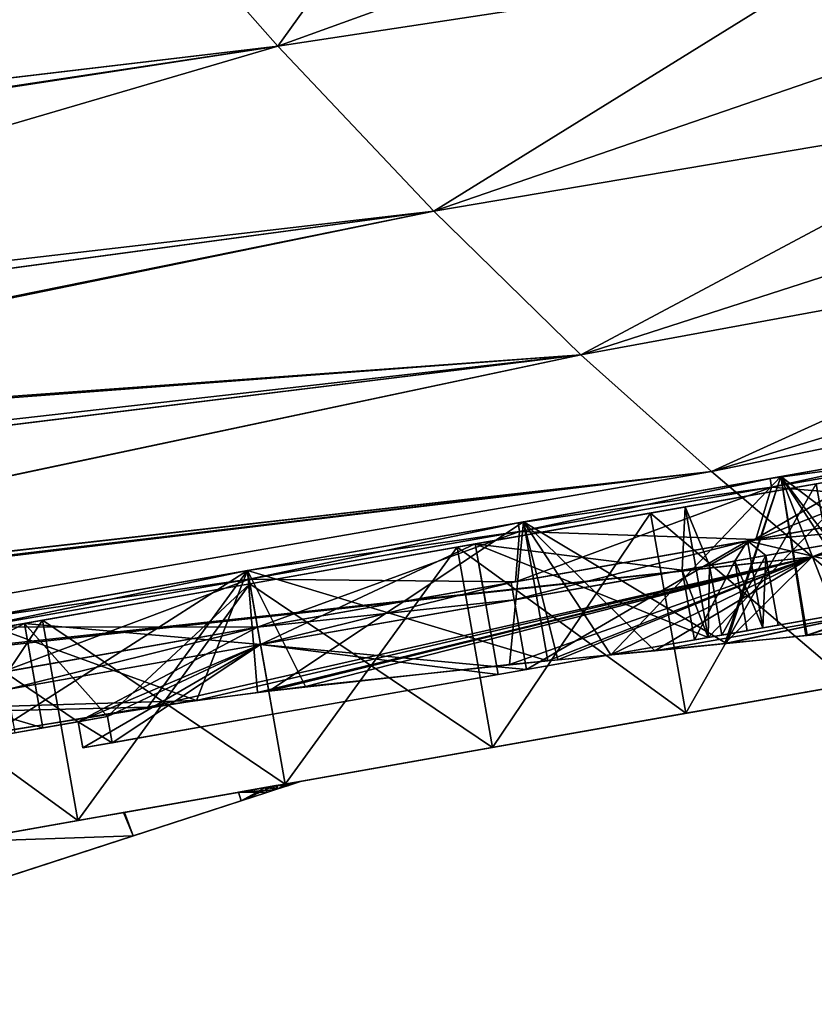
# Model space of a CAD drawing. Extents: x -128 to 246, y -713 to 283.
# Drawn here: x 208 to 217, y 106 to 117 of the extents above; entities that cross this region are included whole.
import ezdxf

# ---------------------------------------------------------------- set-up
doc = ezdxf.new("R2010")
doc.units = 0
doc.header["$MEASUREMENT"] = 0
doc.layers.get('0').update_dxf_attribs({"linetype": 'CONTINUOUS'})

msp = doc.modelspace()

# ---------------------------------------------------------------- linework, layer by layer
for points in [[(210.606, 117.093, 22.293), (213.279, 120.806, 23.977), (208.805, 119.139, 23.427)], [(210.606, 117.093, 22.293), (215.741, 118.95, 23.066), (213.279, 120.806, 23.977)], [(198.897, 115.705, 21.724), (210.606, 117.093, 22.293), (208.805, 119.139, 23.427)], [(198.897, 115.705, 21.724), (208.805, 119.139, 23.427), (198.905, 117.605, 22.781)], [(198.905, 117.605, -22.781), (208.805, 119.139, -23.427), (198.897, 115.704, -21.727)], [(198.897, 115.704, -21.727), (208.805, 119.139, -23.427), (210.606, 117.093, -22.293)], [(215.741, 118.95, -23.066), (210.606, 117.093, -22.293), (208.805, 119.139, -23.427)], [(216.955, 118.061, 22.476), (215.741, 118.95, 23.066), (210.606, 117.093, 22.293)], [(216.955, 118.061, -22.476), (210.606, 117.093, -22.293), (215.741, 118.95, -23.066)], [(210.606, 117.093, 22.293), (212.378, 115.223, 20.787), (216.955, 118.061, 22.476)], [(216.955, 118.061, -22.476), (212.378, 115.223, -20.787), (210.606, 117.093, -22.293)], [(216.955, 118.061, 22.476), (212.378, 115.223, 20.787), (218.147, 117.207, 21.774)], [(218.147, 117.207, -21.774), (212.378, 115.223, -20.787), (216.955, 118.061, -22.476)], [(219.3, 116.396, 20.94), (218.147, 117.207, 21.774), (212.378, 115.223, 20.787)], [(218.147, 117.207, -21.774), (219.3, 116.396, -20.94), (212.378, 115.223, -20.787)], [(198.895, 115.295, 21.495), (198.888, 113.659, 19.989), (210.606, 117.093, 22.293)], [(210.606, 117.093, 22.293), (198.888, 113.659, 19.989), (212.378, 115.223, 20.787)], [(212.378, 115.223, -20.787), (198.888, 113.657, -19.99), (210.606, 117.093, -22.293)], [(198.895, 115.328, -21.518), (210.606, 117.093, -22.293), (198.888, 113.657, -19.99)], [(198.895, 115.295, 21.495), (210.606, 117.093, 22.293), (198.897, 115.705, 21.724)], [(198.897, 115.704, -21.727), (210.606, 117.093, -22.293), (198.895, 115.328, -21.518)], [(212.378, 115.223, 20.787), (214.045, 113.595, 18.851), (219.3, 116.396, 20.94)], [(219.3, 116.396, -20.94), (214.045, 113.595, -18.851), (212.378, 115.223, -20.787)], [(219.3, 116.396, 20.94), (214.045, 113.595, 18.851), (220.393, 115.64, 19.971)], [(219.3, 116.396, -20.94), (220.393, 115.64, -19.971), (214.045, 113.595, -18.851)], [(221.419, 114.952, 18.92), (220.393, 115.64, 19.971), (214.045, 113.595, 18.851)], [(214.045, 113.595, -18.851), (220.393, 115.64, -19.971), (221.419, 114.952, -18.921)], [(198.887, 113.404, 19.754), (198.883, 112.45, 18.875), (212.378, 115.223, 20.787)], [(212.378, 115.223, 20.787), (198.883, 112.45, 18.875), (214.045, 113.595, 18.851)], [(212.378, 115.223, -20.787), (214.045, 113.595, -18.851), (198.883, 112.49, -18.921)], [(212.378, 115.223, -20.787), (198.883, 112.49, -18.921), (198.887, 113.402, -19.756)], [(198.888, 113.659, 19.989), (198.887, 113.404, 19.754), (212.378, 115.223, 20.787)], [(212.378, 115.223, -20.787), (198.887, 113.402, -19.756), (198.888, 113.657, -19.99)], [(215.527, 112.271, 16.61), (221.419, 114.952, 18.92), (214.045, 113.595, 18.851)], [(215.527, 112.271, -16.61), (214.045, 113.595, -18.851), (221.419, 114.952, -18.921)], [(222.35, 114.344, 17.734), (221.419, 114.952, 18.92), (215.527, 112.271, 16.61)], [(215.527, 112.271, -16.61), (221.419, 114.952, -18.921), (222.35, 114.344, -17.734)], [(215.527, 112.271, 16.61), (223.144, 113.834, 16.401), (222.35, 114.344, 17.734)], [(222.35, 114.344, -17.734), (223.144, 113.834, -16.401), (215.527, 112.271, -16.61)], [(215.527, 112.271, 16.61), (216.671, 111.302, 13.999), (223.144, 113.834, 16.401)], [(223.144, 113.834, -16.401), (216.671, 111.302, -13.999), (215.527, 112.271, -16.61)], [(223.144, 113.834, 16.401), (216.671, 111.302, 13.999), (223.778, 113.429, 14.947)], [(223.144, 113.834, -16.401), (223.778, 113.429, -14.947), (216.671, 111.302, -13.999)], [(215.527, 112.271, 16.61), (214.045, 113.595, 18.851), (198.875, 110.384, 15.75)], [(214.045, 113.595, 18.851), (198.88, 111.727, 17.782), (198.875, 110.384, 15.75)], [(198.875, 110.378, -15.754), (214.045, 113.595, -18.851), (215.527, 112.271, -16.61)], [(198.875, 110.378, -15.754), (198.88, 111.729, -17.78), (214.045, 113.595, -18.851)], [(214.045, 113.595, 18.851), (198.881, 111.872, 18.001), (198.88, 111.727, 17.782)], [(214.045, 113.595, -18.851), (198.88, 111.729, -17.78), (198.881, 111.874, -17.998)], [(198.883, 112.45, 18.875), (198.881, 111.872, 18.001), (214.045, 113.595, 18.851)], [(214.045, 113.595, -18.851), (198.881, 111.874, -17.998), (198.883, 112.49, -18.921)], [(224.578, 112.919, 11.832), (223.778, 113.429, 14.947), (216.671, 111.302, 13.999)], [(217.404, 110.683, -11.16), (216.671, 111.302, -13.999), (223.778, 113.429, -14.947)], [(224.578, 112.919, 11.832), (216.671, 111.302, 13.999), (217.404, 110.683, 11.16)], [(218.646, 112.624, 8.511), (218.82, 112.655, 8.688), (216.191, 112.191, 10.423)], [(216.191, 112.191, 10.423), (218.82, 112.655, 8.688), (216.314, 112.213, 10.641)], [(216.191, 112.191, -10.423), (216.314, 112.213, -10.641), (218.646, 112.624, -8.511)], [(216.191, 112.191, 10.423), (218.663, 112.525, 8.511), (218.646, 112.624, 8.511)], [(218.646, 112.624, -8.511), (216.208, 112.093, -10.423), (216.191, 112.191, -10.423)], [(218.646, 112.624, -8.511), (218.663, 112.525, -8.511), (216.208, 112.093, -10.423)], [(218.425, 110.616, 9.373), (216.314, 112.213, 10.641), (218.82, 112.655, 8.688)], [(216.314, 112.213, -10.641), (217.603, 110.518, -9.996), (218.82, 112.655, -8.688)], [(218.646, 112.624, -8.511), (216.314, 112.213, -10.641), (218.82, 112.655, -8.688)], [(216.208, 112.093, 10.423), (216.032, 111.501, 9.946), (218.663, 112.525, 8.511)], [(218.663, 112.525, 8.511), (216.032, 111.501, 9.946), (218.375, 111.914, 8.121)], [(216.191, 112.191, 10.423), (216.208, 112.093, 10.423), (218.663, 112.525, 8.511)], [(218.663, 112.525, -8.511), (218.375, 111.914, -8.121), (216.208, 112.093, -10.423)], [(198.874, 110.262, 15.567), (198.871, 109.384, 13.252), (215.527, 112.271, 16.61)], [(215.527, 112.271, 16.61), (198.871, 109.384, 13.252), (216.671, 111.302, 13.999)], [(215.527, 112.271, -16.61), (216.671, 111.302, -13.999), (198.871, 109.384, -13.252)], [(215.527, 112.271, -16.61), (198.871, 109.384, -13.252), (198.874, 110.291, -15.624)], [(198.875, 110.384, 15.75), (198.874, 110.262, 15.567), (215.527, 112.271, 16.61)], [(215.527, 112.271, -16.61), (198.874, 110.291, -15.624), (198.875, 110.378, -15.754)], [(216.716, 112.131, 6.525), (217.275, 112.23, 7.092), (214.834, 111.799, 7.991)], [(214.834, 111.799, 7.991), (217.275, 112.23, 7.092), (215.229, 111.869, 8.686)], [(216.716, 112.131, -6.525), (215.229, 111.869, -8.686), (217.275, 112.23, -7.092)], [(215.229, 111.869, -8.686), (215.506, 111.205, -8.593), (217.275, 112.23, -7.092)], [(217.275, 112.23, 7.092), (215.49, 110.387, 8.686), (215.229, 111.869, 8.686)], [(217.275, 112.23, 7.092), (217.536, 110.748, 7.092), (215.49, 110.387, 8.686)], [(217.275, 112.23, -7.092), (215.506, 111.205, -8.593), (217.397, 111.538, -7.092)], [(216.191, 112.191, 10.423), (216.314, 112.213, 10.641), (213.332, 111.687, 11.626)], [(213.332, 111.687, 11.626), (216.314, 112.213, 10.641), (213.396, 111.699, 11.868)], [(213.332, 111.687, -11.626), (213.396, 111.699, -11.868), (216.191, 112.191, -10.423)], [(213.332, 111.687, 11.626), (216.208, 112.093, 10.423), (216.191, 112.191, 10.423)], [(216.191, 112.191, -10.423), (213.349, 111.589, -11.626), (213.332, 111.687, -11.626)], [(216.191, 112.191, -10.423), (216.208, 112.093, -10.423), (213.349, 111.589, -11.626)], [(216.314, 112.213, 10.641), (215.698, 110.321, 11.046), (213.396, 111.699, 11.868)], [(214.385, 110.192, -11.654), (216.314, 112.213, -10.641), (213.396, 111.699, -11.868)], [(216.191, 112.191, -10.423), (213.396, 111.699, -11.868), (216.314, 112.213, -10.641)], [(215.678, 110.319, -11.043), (216.314, 112.213, -10.641), (214.385, 110.192, -11.654)], [(214.834, 111.799, 7.991), (217.117, 109.859, 6.525), (216.716, 112.131, 6.525)], [(216.716, 112.131, -6.525), (215.235, 109.528, -7.991), (214.834, 111.799, -7.991)], [(214.834, 111.799, -7.991), (215.229, 111.869, -8.686), (216.716, 112.131, -6.525)], [(216.716, 112.131, -6.525), (217.117, 109.859, -6.525), (215.235, 109.528, -7.991)], [(215.678, 110.319, -11.043), (216.613, 110.411, -10.6), (216.314, 112.213, -10.641)], [(216.314, 112.213, 10.641), (216.596, 110.412, 10.574), (215.698, 110.321, 11.046)], [(217.603, 110.518, 10.004), (216.314, 112.213, 10.641), (218.425, 110.616, 9.373)], [(217.603, 110.518, 10.004), (217.439, 110.498, 10.13), (216.314, 112.213, 10.641)], [(216.314, 112.213, 10.641), (217.439, 110.498, 10.13), (216.596, 110.412, 10.574)], [(216.613, 110.411, -10.6), (217.01, 110.45, -10.413), (216.314, 112.213, -10.641)], [(216.314, 112.213, -10.641), (217.01, 110.45, -10.413), (217.603, 110.518, -9.996)], [(213.349, 111.589, 11.626), (213.305, 111.02, 11.093), (216.208, 112.093, 10.423)], [(216.208, 112.093, 10.423), (213.305, 111.02, 11.093), (216.032, 111.501, 9.946)], [(213.332, 111.687, 11.626), (213.349, 111.589, 11.626), (216.208, 112.093, 10.423)], [(216.208, 112.093, -10.423), (216.032, 111.501, -9.946), (213.349, 111.589, -11.626)], [(216.208, 112.093, -10.423), (218.375, 111.914, -8.121), (216.032, 111.501, -9.946)], [(218.235, 111.89, 7.979), (218.375, 111.914, 8.121), (215.934, 111.484, 9.772)], [(215.934, 111.484, 9.772), (218.375, 111.914, 8.121), (216.032, 111.501, 9.946)], [(215.934, 111.484, -9.772), (218.235, 111.89, -7.979), (218.27, 111.692, -7.979)], [(218.409, 110.902, 7.979), (218.235, 111.89, 7.979), (215.934, 111.484, 9.772)], [(215.934, 111.484, -9.772), (216.032, 111.501, -9.946), (218.235, 111.89, -7.979)], [(218.235, 111.89, -7.979), (216.032, 111.501, -9.946), (218.375, 111.914, -8.121)], [(214.834, 111.799, 7.991), (215.229, 111.869, 8.686), (212.642, 111.413, 8.913)], [(212.642, 111.413, 8.913), (215.229, 111.869, 8.686), (212.847, 111.449, 9.688)], [(212.642, 111.413, 8.913), (215.235, 109.528, 7.991), (214.834, 111.799, 7.991)], [(214.834, 111.799, -7.991), (213.043, 109.141, -8.913), (212.642, 111.413, -8.913)], [(212.642, 111.413, -8.913), (212.847, 111.449, -9.688), (214.834, 111.799, -7.991)], [(214.834, 111.799, -7.991), (212.847, 111.449, -9.688), (215.229, 111.869, -8.686)], [(212.847, 111.449, -9.688), (215.49, 110.387, -8.686), (215.229, 111.869, -8.686)], [(215.229, 111.869, 8.686), (215.194, 111.15, 8.776), (212.847, 111.449, 9.688)], [(214.834, 111.799, -7.991), (215.235, 109.528, -7.991), (213.043, 109.141, -8.913)], [(214.834, 111.799, 7.991), (215.235, 109.528, 7.991), (217.117, 109.859, 6.525)], [(215.229, 111.869, 8.686), (215.49, 110.387, 8.686), (215.194, 111.15, 8.776)], [(215.229, 111.869, -8.686), (215.49, 110.387, -8.686), (215.506, 111.205, -8.593)], [(213.396, 111.699, 11.868), (213.672, 110.123, 11.855), (210.264, 111.146, 12.287)], [(210.264, 111.146, -12.287), (210.504, 109.78, -12.273), (213.396, 111.699, -11.868)], [(213.332, 111.687, -11.626), (210.264, 111.146, -12.287), (213.396, 111.699, -11.868)], [(213.332, 111.687, 11.626), (213.396, 111.699, 11.868), (210.264, 111.146, 12.036)], [(210.264, 111.146, 12.036), (213.396, 111.699, 11.868), (210.264, 111.146, 12.287)], [(210.264, 111.146, -12.036), (210.264, 111.146, -12.287), (213.332, 111.687, -11.626)], [(213.332, 111.687, -11.626), (210.282, 111.048, -12.036), (210.264, 111.146, -12.036)], [(210.264, 111.146, 12.036), (213.349, 111.589, 11.626), (213.332, 111.687, 11.626)], [(213.332, 111.687, -11.626), (213.349, 111.589, -11.626), (210.282, 111.048, -12.036)], [(213.396, 111.699, -11.868), (210.504, 109.78, -12.273), (213.236, 110.082, -11.977)], [(213.396, 111.699, -11.868), (213.236, 110.082, -11.977), (213.67, 110.123, -11.855)], [(213.783, 110.135, 11.838), (213.672, 110.123, 11.855), (213.396, 111.699, 11.868)], [(213.396, 111.699, 11.868), (215.698, 110.321, 11.046), (214.884, 110.238, 11.475)], [(213.396, 111.699, 11.868), (214.884, 110.238, 11.475), (213.783, 110.135, 11.838)], [(214.385, 110.192, -11.654), (213.396, 111.699, -11.868), (213.67, 110.123, -11.855)], [(218.27, 111.692, -7.979), (216.143, 111.317, -9.668), (215.934, 111.484, -9.772)], [(217.397, 111.538, -7.092), (216.143, 111.317, -9.668), (218.27, 111.692, -7.979)], [(210.264, 111.146, 12.036), (210.282, 111.048, 12.036), (213.349, 111.589, 11.626)], [(213.349, 111.589, -11.626), (213.305, 111.02, -11.093), (210.282, 111.048, -12.036)], [(210.282, 111.048, 12.036), (210.377, 110.504, 11.484), (213.349, 111.589, 11.626)], [(213.349, 111.589, 11.626), (210.377, 110.504, 11.484), (213.305, 111.02, 11.093)], [(213.349, 111.589, -11.626), (216.032, 111.501, -9.946), (213.305, 111.02, -11.093)], [(212.642, 111.413, -8.913), (210.29, 110.998, -10.03), (212.847, 111.449, -9.688)], [(212.642, 111.413, 8.913), (212.847, 111.449, 9.688), (210.29, 110.998, 9.228)], [(210.29, 110.998, 9.228), (212.847, 111.449, 9.688), (210.29, 110.998, 10.03)], [(210.412, 110.307, 10.03), (210.29, 110.998, 10.03), (212.847, 111.449, 9.688)], [(210.29, 110.998, -10.03), (210.412, 110.307, -10.03), (212.847, 111.449, -9.688)], [(210.412, 110.307, -10.03), (213.108, 109.967, -9.688), (212.847, 111.449, -9.688)], [(212.847, 111.449, 9.688), (212.969, 110.758, 9.688), (210.412, 110.307, 10.03)], [(212.847, 111.449, -9.688), (213.108, 109.967, -9.688), (215.49, 110.387, -8.686)], [(212.847, 111.449, 9.688), (215.194, 111.15, 8.776), (212.969, 110.758, 9.688)], [(215.934, 111.484, 9.772), (216.032, 111.501, 9.946), (213.254, 111.011, 10.899)], [(213.254, 111.011, 10.899), (216.032, 111.501, 9.946), (213.305, 111.02, 11.093)], [(215.934, 111.484, 9.772), (213.254, 111.011, 10.899), (213.288, 110.814, 10.899)], [(213.428, 110.024, -10.899), (213.254, 111.011, -10.899), (215.934, 111.484, -9.772)], [(213.254, 111.011, -10.899), (213.305, 111.02, -11.093), (215.934, 111.484, -9.772)], [(213.288, 110.814, 10.899), (215.792, 111.255, 9.873), (215.934, 111.484, 9.772)], [(215.934, 111.484, -9.772), (213.305, 111.02, -11.093), (216.032, 111.501, -9.946)], [(213.428, 110.024, -10.899), (215.934, 111.484, -9.772), (216.108, 110.496, -9.772)], [(215.506, 111.205, -8.593), (216.143, 111.317, -9.668), (217.397, 111.538, -7.092)], [(216.108, 110.496, 9.772), (215.934, 111.484, 9.772), (215.792, 111.255, 9.873)], [(218.409, 110.902, 7.979), (215.934, 111.484, 9.772), (216.108, 110.496, 9.772)], [(216.108, 110.496, -9.772), (215.934, 111.484, -9.772), (216.143, 111.317, -9.668)], [(212.642, 111.413, -8.913), (210.691, 108.726, -9.228), (210.29, 110.998, -9.228)], [(210.29, 110.998, 9.228), (213.043, 109.141, 8.913), (212.642, 111.413, 8.913)], [(210.29, 110.998, -9.228), (210.29, 110.998, -10.03), (212.642, 111.413, -8.913)], [(212.642, 111.413, -8.913), (213.043, 109.141, -8.913), (210.691, 108.726, -9.228)], [(212.642, 111.413, 8.913), (213.043, 109.141, 8.913), (215.235, 109.528, 7.991)], [(198.871, 109.384, 13.252), (198.871, 109.347, 13.155), (216.671, 111.302, 13.999)], [(198.871, 109.347, 13.155), (209.683, 109.674, 12.259), (216.671, 111.302, 13.999)], [(198.871, 109.384, -13.252), (216.671, 111.302, -13.999), (198.871, 109.347, -13.155)], [(198.871, 109.347, -13.155), (216.671, 111.302, -13.999), (209.133, 109.596, -12.209)], [(216.671, 111.302, -13.999), (210.378, 109.766, -12.286), (209.133, 109.596, -12.209)], [(216.671, 111.302, 13.999), (209.683, 109.674, 12.259), (210.505, 109.779, 12.273)], [(216.671, 111.302, -13.999), (210.504, 109.78, -12.273), (210.378, 109.766, -12.286)], [(213.236, 110.082, -11.977), (210.504, 109.78, -12.273), (216.671, 111.302, -13.999)], [(216.671, 111.302, 13.999), (210.505, 109.779, 12.273), (210.921, 109.833, 12.28)], [(210.921, 109.833, 12.28), (213.672, 110.123, 11.855), (216.671, 111.302, 13.999)], [(215.194, 111.15, 8.776), (215.792, 111.255, 9.873), (212.969, 110.758, 9.688)], [(212.969, 110.758, 9.688), (215.792, 111.255, 9.873), (213.288, 110.814, 10.899)], [(216.671, 111.302, -13.999), (213.67, 110.123, -11.855), (213.236, 110.082, -11.977)], [(216.671, 111.302, -13.999), (214.385, 110.192, -11.654), (213.67, 110.123, -11.855)], [(216.671, 111.302, 13.999), (213.672, 110.123, 11.855), (213.783, 110.135, 11.838)], [(216.671, 111.302, 13.999), (213.783, 110.135, 11.838), (214.884, 110.238, 11.475)], [(215.678, 110.319, -11.043), (214.385, 110.192, -11.654), (216.671, 111.302, -13.999)], [(217.404, 110.683, 11.16), (216.671, 111.302, 13.999), (214.884, 110.238, 11.475)], [(215.194, 111.15, 8.776), (215.334, 110.36, 8.776), (215.792, 111.255, 9.873)], [(215.792, 111.255, 9.873), (215.334, 110.36, 8.776), (215.931, 110.465, 9.873)], [(215.506, 111.205, -8.593), (215.646, 110.415, -8.593), (216.143, 111.317, -9.668)], [(216.143, 111.317, -9.668), (215.646, 110.415, -8.593), (216.282, 110.527, -9.668)], [(215.678, 110.319, -11.043), (216.671, 111.302, -13.999), (217.404, 110.683, -11.16)], [(216.108, 110.496, 9.772), (215.792, 111.255, 9.873), (215.931, 110.465, 9.873)], [(216.108, 110.496, -9.772), (216.143, 111.317, -9.668), (216.282, 110.527, -9.668)], [(209.683, 109.674, 12.259), (207.132, 110.594, 11.868), (210.264, 111.146, 12.287)], [(207.378, 109.303, -11.792), (210.264, 111.146, -12.287), (207.132, 110.594, -11.868)], [(207.196, 110.605, 11.626), (210.264, 111.146, 12.287), (207.132, 110.594, 11.868)], [(207.196, 110.605, -11.626), (207.132, 110.594, -11.868), (210.264, 111.146, -12.036)], [(210.264, 111.146, -12.036), (207.132, 110.594, -11.868), (210.264, 111.146, -12.287)], [(210.264, 111.146, 12.036), (210.264, 111.146, 12.287), (207.196, 110.605, 11.626)], [(210.264, 111.146, -12.036), (207.214, 110.507, -11.626), (207.196, 110.605, -11.626)], [(207.196, 110.605, 11.626), (210.282, 111.048, 12.036), (210.264, 111.146, 12.036)], [(210.264, 111.146, -12.036), (210.282, 111.048, -12.036), (207.214, 110.507, -11.626)], [(209.133, 109.596, -12.209), (210.264, 111.146, -12.287), (207.378, 109.303, -11.792)], [(209.133, 109.596, -12.209), (210.378, 109.766, -12.286), (210.264, 111.146, -12.287)], [(209.683, 109.674, 12.259), (210.264, 111.146, 12.287), (210.505, 109.779, 12.273)], [(210.264, 111.146, 12.287), (213.672, 110.123, 11.855), (210.921, 109.833, 12.28)], [(210.264, 111.146, 12.287), (210.921, 109.833, 12.28), (210.505, 109.779, 12.273)], [(210.264, 111.146, -12.287), (210.378, 109.766, -12.286), (210.504, 109.78, -12.273)], [(215.49, 110.387, 8.686), (215.334, 110.36, 8.776), (215.194, 111.15, 8.776)], [(215.49, 110.387, -8.686), (215.646, 110.415, -8.593), (215.506, 111.205, -8.593)], [(207.196, 110.605, 11.626), (207.214, 110.507, 11.626), (210.282, 111.048, 12.036)], [(210.282, 111.048, -12.036), (210.377, 110.504, -11.484), (207.214, 110.507, -11.626)], [(207.214, 110.507, 11.626), (207.45, 109.988, 11.093), (210.282, 111.048, 12.036)], [(210.282, 111.048, 12.036), (207.45, 109.988, 11.093), (210.377, 110.504, 11.484)], [(207.938, 110.583, 8.913), (210.29, 110.998, 10.03), (207.734, 110.547, 9.688)], [(207.938, 110.583, -8.913), (207.734, 110.547, -9.688), (210.29, 110.998, -9.228)], [(210.29, 110.998, -9.228), (207.734, 110.547, -9.688), (210.29, 110.998, -10.03)], [(208.674, 109.491, 9.857), (207.734, 110.547, 9.688), (210.29, 110.998, 10.03)], [(207.734, 110.547, -9.688), (210.412, 110.307, -10.03), (210.29, 110.998, -10.03)], [(210.29, 110.998, -9.228), (208.339, 108.312, -8.913), (207.938, 110.583, -8.913)], [(207.938, 110.583, 8.913), (210.691, 108.726, 9.228), (210.29, 110.998, 9.228)], [(210.29, 110.998, 9.228), (210.29, 110.998, 10.03), (207.938, 110.583, 8.913)], [(210.29, 110.998, -9.228), (210.691, 108.726, -9.228), (208.339, 108.312, -8.913)], [(208.674, 109.491, 9.857), (210.29, 110.998, 10.03), (210.412, 110.307, 10.03)], [(210.282, 111.048, -12.036), (213.305, 111.02, -11.093), (210.377, 110.504, -11.484)], [(210.29, 110.998, 9.228), (210.691, 108.726, 9.228), (213.043, 109.141, 8.913)], [(213.254, 111.011, 10.899), (213.305, 111.02, 11.093), (210.377, 110.504, 11.284)], [(210.377, 110.504, 11.284), (213.305, 111.02, 11.093), (210.377, 110.504, 11.484)], [(213.254, 111.011, -10.899), (210.377, 110.504, -11.484), (213.305, 111.02, -11.093)], [(213.288, 110.814, 10.899), (213.254, 111.011, 10.899), (210.377, 110.504, 11.284)], [(210.412, 110.307, -11.284), (210.377, 110.504, -11.284), (213.254, 111.011, -10.899)], [(210.377, 110.504, -11.284), (210.377, 110.504, -11.484), (213.254, 111.011, -10.899)], [(210.412, 110.307, -11.284), (213.254, 111.011, -10.899), (213.428, 110.024, -10.899)], [(217.536, 110.748, 7.092), (218.409, 110.902, 7.979), (215.49, 110.387, 8.686)], [(215.49, 110.387, 8.686), (218.409, 110.902, 7.979), (216.108, 110.496, 9.772)], [(213.288, 110.814, 10.899), (210.377, 110.504, 11.284), (210.412, 110.307, 11.284)], [(212.969, 110.758, 9.688), (213.288, 110.814, 10.899), (210.412, 110.307, 10.03)], [(210.412, 110.307, 10.03), (213.288, 110.814, 10.899), (210.412, 110.307, 11.284)], [(217.404, 110.683, 11.16), (214.884, 110.238, 11.475), (215.698, 110.321, 11.046)], [(215.678, 110.319, -11.043), (217.404, 110.683, -11.16), (216.613, 110.411, -10.6)], [(215.698, 110.321, 11.046), (216.596, 110.412, 10.574), (217.404, 110.683, 11.16)], [(217.404, 110.683, 11.16), (216.596, 110.412, 10.574), (217.439, 110.498, 10.13)], [(216.613, 110.411, -10.6), (217.404, 110.683, -11.16), (217.01, 110.45, -10.413)], [(205.747, 110.197, -7.991), (205.352, 110.127, -8.686), (207.938, 110.583, -8.913)], [(207.938, 110.583, -8.913), (205.352, 110.127, -8.686), (207.734, 110.547, -9.688)], [(205.747, 110.197, 7.991), (207.734, 110.547, 9.688), (205.352, 110.127, 8.686)], [(207.734, 110.547, -9.688), (205.352, 110.127, -8.686), (205.63, 109.464, -8.776)], [(207.943, 109.362, 9.688), (205.352, 110.127, 8.686), (207.734, 110.547, 9.688)], [(205.63, 109.464, -8.776), (207.856, 109.856, -9.688), (207.734, 110.547, -9.688)], [(207.938, 110.583, -8.913), (206.147, 107.925, -7.991), (205.747, 110.197, -7.991)], [(205.747, 110.197, 7.991), (208.339, 108.312, 8.913), (207.938, 110.583, 8.913)], [(207.938, 110.583, 8.913), (207.734, 110.547, 9.688), (205.747, 110.197, 7.991)], [(207.938, 110.583, -8.913), (208.339, 108.312, -8.913), (206.147, 107.925, -7.991)], [(207.368, 109.307, 11.822), (207.132, 110.594, 11.868), (209.683, 109.674, 12.259)], [(207.943, 109.362, 9.688), (207.734, 110.547, 9.688), (208.674, 109.491, 9.857)], [(207.734, 110.547, -9.688), (207.856, 109.856, -9.688), (210.412, 110.307, -10.03)], [(207.938, 110.583, 8.913), (208.339, 108.312, 8.913), (210.691, 108.726, 9.228)], [(207.214, 110.507, -11.626), (210.377, 110.504, -11.484), (207.45, 109.988, -11.093)], [(207.501, 109.997, 10.899), (210.377, 110.504, 11.484), (207.45, 109.988, 11.093)], [(207.501, 109.997, -10.899), (207.45, 109.988, -11.093), (210.377, 110.504, -11.284)], [(210.377, 110.504, -11.284), (207.45, 109.988, -11.093), (210.377, 110.504, -11.484)], [(210.377, 110.504, 11.284), (207.501, 109.997, 10.899), (208.343, 109.433, 11.069)], [(207.536, 109.8, -10.899), (207.501, 109.997, -10.899), (210.377, 110.504, -11.284)], [(210.377, 110.504, 11.284), (210.377, 110.504, 11.484), (207.501, 109.997, 10.899)], [(207.536, 109.8, -10.899), (210.377, 110.504, -11.284), (210.412, 110.307, -11.284)], [(210.412, 110.307, 11.284), (210.377, 110.504, 11.284), (208.343, 109.433, 11.069)], [(215.49, 110.387, -8.686), (213.428, 110.024, -10.899), (216.108, 110.496, -9.772)], [(215.49, 110.387, 8.686), (216.108, 110.496, 9.772), (215.334, 110.36, 8.776)], [(215.334, 110.36, 8.776), (216.108, 110.496, 9.772), (215.931, 110.465, 9.873)], [(215.49, 110.387, -8.686), (216.108, 110.496, -9.772), (215.646, 110.415, -8.593)], [(215.646, 110.415, -8.593), (216.108, 110.496, -9.772), (216.282, 110.527, -9.668)], [(219.778, 110.329, 0), (219.469, 110.274, 2.388), (210.874, 108.759, -1.15)], [(210.874, 108.759, -1.15), (219.469, 110.274, -2.388), (219.778, 110.329, 0)], [(213.108, 109.967, -9.688), (213.428, 110.024, -10.899), (215.49, 110.387, -8.686)], [(207.856, 109.856, -9.688), (207.536, 109.8, -10.899), (210.412, 110.307, -10.03)], [(210.412, 110.307, -10.03), (207.536, 109.8, -10.899), (210.412, 110.307, -11.284)], [(210.412, 110.307, 11.284), (208.343, 109.433, 11.069), (208.395, 109.136, 11.069)], [(208.395, 109.136, 11.069), (210.552, 109.517, 11.284), (210.412, 110.307, 11.284)], [(210.412, 110.307, 10.03), (208.727, 109.195, 9.857), (208.674, 109.491, 9.857)], [(210.552, 109.517, 10.03), (208.727, 109.195, 9.857), (210.412, 110.307, 10.03)], [(210.412, 110.307, -10.03), (210.552, 109.517, -10.03), (213.108, 109.967, -9.688)], [(213.428, 110.024, -10.899), (210.552, 109.517, -11.284), (210.412, 110.307, -11.284)], [(210.552, 109.517, 10.03), (210.412, 110.307, 10.03), (210.552, 109.517, 11.284)], [(210.552, 109.517, 11.284), (210.412, 110.307, 10.03), (210.412, 110.307, 11.284)], [(210.552, 109.517, -10.03), (210.412, 110.307, -10.03), (210.552, 109.517, -11.284)], [(210.552, 109.517, -11.284), (210.412, 110.307, -10.03), (210.412, 110.307, -11.284)], [(219.469, 110.274, 2.388), (218.561, 110.114, 4.614), (210.874, 108.759, -1.15)], [(210.874, 108.759, -1.15), (218.561, 110.114, -4.614), (219.469, 110.274, -2.388)], [(207.057, 109.206, 9.401), (205.352, 110.127, 8.686), (207.943, 109.362, 9.688)], [(205.747, 110.197, 7.991), (206.147, 107.925, 7.991), (208.339, 108.312, 8.913)], [(210.874, 108.759, -1.15), (218.561, 110.114, 4.614), (217.117, 109.859, 6.525)], [(217.117, 109.859, -6.525), (218.561, 110.114, -4.614), (210.874, 108.759, -1.15)], [(208.343, 109.433, 11.069), (207.501, 109.997, 10.899), (207.623, 109.306, 10.899)], [(213.108, 109.967, -9.688), (210.552, 109.517, -11.284), (213.428, 110.024, -10.899)], [(210.552, 109.517, -10.03), (210.552, 109.517, -11.284), (213.108, 109.967, -9.688)], [(205.63, 109.464, -8.776), (205.033, 109.358, -9.873), (207.856, 109.856, -9.688)], [(207.856, 109.856, -9.688), (205.033, 109.358, -9.873), (207.536, 109.8, -10.899)], [(210.874, 108.759, -1.15), (217.117, 109.859, 6.525), (215.235, 109.528, 7.991)], [(210.874, 108.759, -1.15), (215.235, 109.528, -7.991), (217.117, 109.859, -6.525)], [(198.871, 109.347, 13.155), (207.368, 109.307, 11.822), (209.683, 109.674, 12.259)], [(198.871, 109.347, -13.155), (209.133, 109.596, -12.209), (207.378, 109.303, -11.792)], [(207.943, 109.362, 9.688), (208.343, 109.433, 11.069), (207.623, 109.306, 10.899)], [(208.674, 109.491, 9.857), (208.343, 109.433, 11.069), (207.943, 109.362, 9.688)], [(208.727, 109.195, 9.857), (208.343, 109.433, 11.069), (208.674, 109.491, 9.857)], [(208.395, 109.136, 11.069), (208.343, 109.433, 11.069), (208.727, 109.195, 9.857)], [(208.727, 109.195, 9.857), (210.552, 109.517, 11.284), (208.395, 109.136, 11.069)], [(210.552, 109.517, 10.03), (210.552, 109.517, 11.284), (208.727, 109.195, 9.857)], [(210.874, 108.759, 8.373), (210.874, 108.759, 1.15), (215.235, 109.528, 7.991)], [(210.874, 108.759, 1.15), (210.874, 108.759, 0.729), (215.235, 109.528, 7.991)], [(215.235, 109.528, 7.991), (210.874, 108.759, 0.729), (210.874, 108.759, -0.729)], [(215.235, 109.528, 7.991), (210.874, 108.759, -0.729), (210.874, 108.759, -1.15)], [(215.235, 109.528, 7.991), (213.043, 109.141, 8.913), (210.874, 108.759, 8.373)], [(210.874, 108.759, -1.15), (213.043, 109.141, -8.913), (215.235, 109.528, -7.991)], [(207.943, 109.362, 9.688), (207.623, 109.306, 10.899), (207.057, 109.206, 9.401)], [(210.874, 108.759, 8.373), (213.043, 109.141, 8.913), (210.691, 108.726, 9.228)], [(210.874, 108.759, -8.373), (210.691, 108.726, -9.228), (213.043, 109.141, -8.913)], [(210.874, 108.759, -8.373), (213.043, 109.141, -8.913), (210.874, 108.759, -1.15)], [(208.339, 108.312, -8.913), (210.691, 108.726, -9.228), (210.874, 108.759, -8.373)], [(210.874, 108.759, -8.373), (208.868, 108.405, -8.167), (208.339, 108.312, -8.913)], [(210.874, 108.759, 8.373), (210.691, 108.726, 9.228), (208.868, 108.405, 8.167)], [(210.874, 108.759, -8.373), (208.966, 108.139, -8.083), (208.868, 108.405, -8.167)], [(210.874, 108.759, 8.373), (208.868, 108.405, 8.167), (208.966, 108.139, 8.083)], [(210.874, 108.759, -8.373), (210.574, 108.661, -1.332), (208.966, 108.139, -8.083)], [(210.574, 108.661, 1.332), (210.874, 108.759, 8.373), (208.966, 108.139, 8.083)], [(210.874, 108.759, 1.15), (210.56, 108.703, 1.332), (210.161, 108.633, 1.1)], [(210.161, 108.633, 1.1), (210.775, 108.741, 0.696), (210.874, 108.759, 1.15)], [(210.874, 108.759, -1.15), (210.723, 108.732, -0.668), (210.56, 108.703, -1.332)], [(210.56, 108.703, -1.332), (210.574, 108.661, -1.332), (210.874, 108.759, -1.15)], [(210.874, 108.759, 1.15), (210.574, 108.661, 1.332), (210.56, 108.703, 1.332)], [(210.874, 108.759, -8.373), (210.874, 108.759, -1.15), (210.574, 108.661, -1.332)], [(210.874, 108.759, 1.15), (210.874, 108.759, 8.373), (210.574, 108.661, 1.332)], [(210.874, 108.759, -1.15), (210.874, 108.759, -0.729), (210.723, 108.732, -0.668)], [(210.874, 108.759, -0.729), (210.728, 108.711, -0.671), (210.723, 108.732, -0.668)], [(210.874, 108.759, 0.729), (210.775, 108.741, 0.696), (210.728, 108.711, 0.671)], [(210.728, 108.711, 0.671), (210.728, 108.711, -0.671), (210.874, 108.759, -0.729)], [(210.728, 108.711, 0.671), (210.874, 108.759, -0.729), (210.874, 108.759, 0.729)], [(210.874, 108.759, 1.15), (210.775, 108.741, 0.696), (210.874, 108.759, 0.729)], [(208.966, 108.139, -8.083), (210.574, 108.661, -1.332), (207.052, 107.517, -7.243)], [(207.052, 107.517, -7.243), (210.574, 108.661, -1.332), (210.192, 108.537, -1.1)], [(208.868, 108.405, 8.167), (210.691, 108.726, 9.228), (208.339, 108.312, 8.913)], [(210.574, 108.661, 1.332), (208.966, 108.139, 8.083), (210.192, 108.537, 1.1)], [(210.161, 108.633, 1.1), (210.724, 108.732, 0.667), (210.775, 108.741, 0.696)], [(210.605, 108.711, 0.598), (210.724, 108.732, 0.667), (210.161, 108.633, 1.1)], [(210.605, 108.711, 0.598), (210.161, 108.633, 1.1), (210.584, 108.708, 0.577)], [(210.535, 108.699, -0.537), (210.161, 108.633, -1.1), (210.586, 108.708, -0.575)], [(210.586, 108.708, -0.575), (210.161, 108.633, -1.1), (210.56, 108.703, -1.332)], [(210.584, 108.708, 0.577), (210.161, 108.633, 1.1), (210.161, 108.633, 0.637)], [(210.584, 108.708, 0.577), (210.161, 108.633, 0.637), (210.467, 108.687, 0.46)], [(210.161, 108.633, -1.1), (210.574, 108.661, -1.332), (210.56, 108.703, -1.332)], [(210.56, 108.703, 1.332), (210.192, 108.537, 1.1), (210.161, 108.633, 1.1)], [(210.467, 108.687, -0.46), (210.161, 108.633, -0.637), (210.535, 108.699, -0.537)], [(210.535, 108.699, -0.537), (210.161, 108.633, -0.637), (210.161, 108.633, -1.1)], [(210.467, 108.687, -0.46), (210.192, 108.537, -0.637), (210.161, 108.633, -0.637)], [(210.161, 108.633, 0.637), (210.484, 108.632, 0.46), (210.467, 108.687, 0.46)], [(210.192, 108.537, -1.1), (210.574, 108.661, -1.332), (210.161, 108.633, -1.1)], [(210.574, 108.661, 1.332), (210.192, 108.537, 1.1), (210.56, 108.703, 1.332)], [(210.484, 108.632, -0.46), (210.192, 108.537, -0.637), (210.467, 108.687, -0.46)], [(210.467, 108.687, 0.46), (210.595, 108.668, 0.58), (210.584, 108.708, 0.577)], [(210.467, 108.687, -0.46), (210.535, 108.699, -0.537), (210.595, 108.668, -0.58)], [(210.484, 108.632, 0.46), (210.595, 108.668, 0.58), (210.467, 108.687, 0.46)], [(210.595, 108.668, -0.58), (210.484, 108.632, -0.46), (210.467, 108.687, -0.46)], [(210.484, 108.632, 0.46), (210.595, 108.668, -0.58), (210.595, 108.668, 0.58)], [(210.484, 108.632, 0.46), (210.484, 108.632, -0.46), (210.595, 108.668, -0.58)], [(210.595, 108.668, -0.58), (210.535, 108.699, -0.537), (210.586, 108.708, -0.575)], [(210.56, 108.703, -1.332), (210.723, 108.732, -0.668), (210.691, 108.726, -0.655)], [(210.56, 108.703, -1.332), (210.691, 108.726, -0.655), (210.586, 108.708, -0.575)], [(210.595, 108.668, 0.58), (210.605, 108.711, 0.598), (210.584, 108.708, 0.577)], [(210.728, 108.711, -0.671), (210.586, 108.708, -0.575), (210.691, 108.726, -0.655)], [(210.595, 108.668, -0.58), (210.586, 108.708, -0.575), (210.728, 108.711, -0.671)], [(210.728, 108.711, 0.671), (210.724, 108.732, 0.667), (210.595, 108.668, 0.58)], [(210.595, 108.668, 0.58), (210.724, 108.732, 0.667), (210.605, 108.711, 0.598)], [(210.595, 108.668, 0.58), (210.595, 108.668, -0.58), (210.728, 108.711, -0.671)], [(210.595, 108.668, 0.58), (210.728, 108.711, -0.671), (210.728, 108.711, 0.671)], [(210.728, 108.711, -0.671), (210.691, 108.726, -0.655), (210.723, 108.732, -0.668)], [(210.728, 108.711, 0.671), (210.775, 108.741, 0.696), (210.724, 108.732, 0.667)], [(203.356, 106.316, 2.163), (203.086, 106.228, 0), (210.192, 108.537, -0.637)], [(210.192, 108.537, -0.637), (203.086, 106.228, 0), (203.356, 106.316, -2.163)], [(210.192, 108.537, -0.637), (204.148, 106.573, 4.179), (203.356, 106.316, 2.163)], [(210.192, 108.537, -0.637), (203.356, 106.316, -2.163), (210.192, 108.537, -1.1)], [(210.192, 108.537, -1.1), (203.356, 106.316, -2.163), (204.148, 106.573, -4.179)], [(210.192, 108.537, -1.1), (204.148, 106.573, -4.179), (205.409, 106.983, -5.911)], [(210.192, 108.537, 1.1), (205.409, 106.983, 5.911), (204.148, 106.573, 4.179)], [(210.192, 108.537, 1.1), (204.148, 106.573, 4.179), (210.192, 108.537, 0.637)], [(210.192, 108.537, 0.637), (204.148, 106.573, 4.179), (210.192, 108.537, -0.637)], [(207.052, 107.517, -7.243), (210.192, 108.537, -1.1), (205.409, 106.983, -5.911)], [(207.052, 107.517, 7.243), (205.409, 106.983, 5.911), (210.192, 108.537, 1.1)], [(210.192, 108.537, 1.1), (208.966, 108.139, 8.083), (207.052, 107.517, 7.243)], [(210.192, 108.537, -0.637), (210.192, 108.537, -1.1), (210.161, 108.633, -0.637)], [(210.161, 108.633, -0.637), (210.192, 108.537, -1.1), (210.161, 108.633, -1.1)], [(210.192, 108.537, 1.1), (210.192, 108.537, 0.637), (210.161, 108.633, 1.1)], [(210.161, 108.633, 1.1), (210.192, 108.537, 0.637), (210.161, 108.633, 0.637)], [(210.192, 108.537, 0.637), (210.484, 108.632, 0.46), (210.161, 108.633, 0.637)], [(210.192, 108.537, 0.637), (210.192, 108.537, -0.637), (210.484, 108.632, 0.46)], [(210.484, 108.632, 0.46), (210.192, 108.537, -0.637), (210.484, 108.632, -0.46)], [(208.339, 108.312, -8.913), (208.857, 108.403, -8.164), (206.147, 107.925, -7.991)], [(208.857, 108.403, -8.164), (206.971, 108.07, -7.474), (206.147, 107.925, -7.991)], [(208.339, 108.312, 8.913), (206.147, 107.925, 7.991), (206.971, 108.07, 7.474)], [(208.857, 108.403, 8.164), (208.339, 108.312, 8.913), (206.971, 108.07, 7.474)], [(208.857, 108.403, -8.164), (208.966, 108.139, -8.083), (206.971, 108.07, -7.474)], [(208.966, 108.139, 8.083), (208.857, 108.403, 8.164), (206.971, 108.07, 7.474)], [(208.868, 108.405, 8.167), (208.339, 108.312, 8.913), (208.857, 108.403, 8.164)], [(208.339, 108.312, -8.913), (208.868, 108.405, -8.167), (208.857, 108.403, -8.164)], [(208.868, 108.405, -8.167), (208.966, 108.139, -8.083), (208.857, 108.403, -8.164)], [(208.966, 108.139, 8.083), (208.868, 108.405, 8.167), (208.857, 108.403, 8.164)], [(206.971, 108.07, -7.474), (208.966, 108.139, -8.083), (207.052, 107.517, -7.243)], [(208.966, 108.139, 8.083), (206.971, 108.07, 7.474), (207.052, 107.517, 7.243)]]:
    msp.add_3dface(points)

doc.saveas('drawing.dxf')
